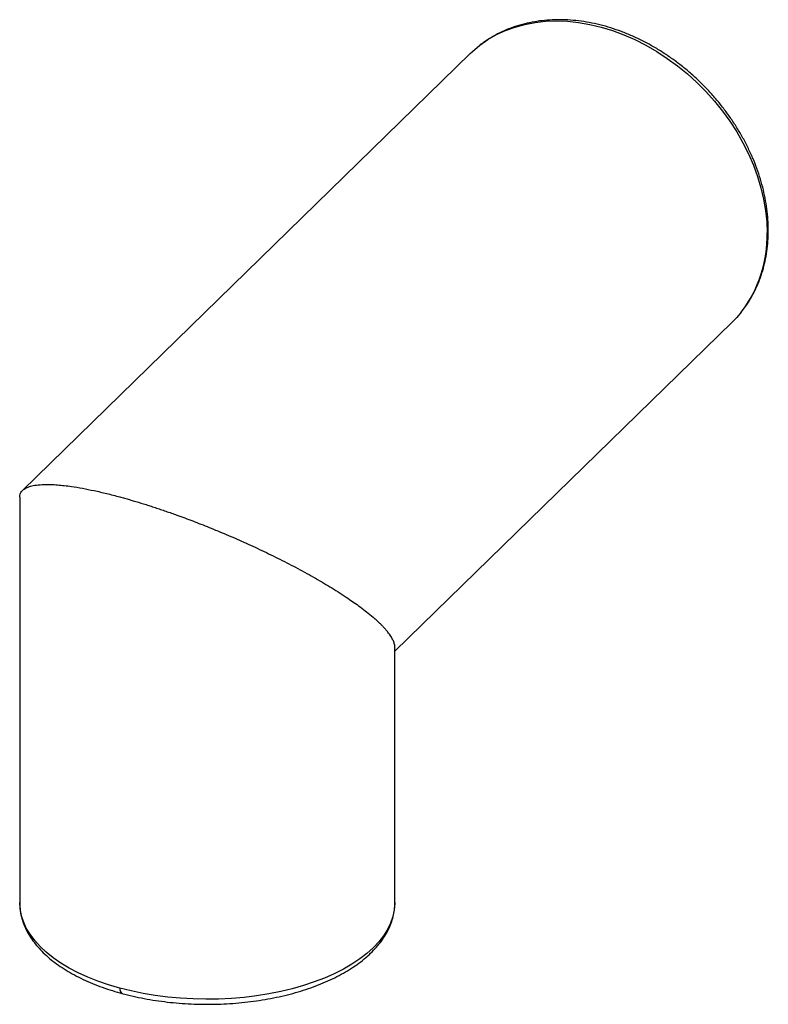
# Paper-space layout '_Trimetric' of a CAD drawing. Units: millimetres. Extents: x -28.1 to 7.8, y -39.4 to 7.8.
import ezdxf

# ---------------------------------------------------------------- set-up
doc = ezdxf.new("R2010")
doc.units = ezdxf.units.MM

psp = doc.layouts.new('_Trimetric')

# ---------------------------------------------------------------- linework, layer by layer
at = {"color": 7, "linetype": 'Continuous', "lineweight": 25}
for p, q in [((-6.52, 6.213), (-27.996, -14.749)), ((-10.135, -22.468), (6.053, -6.668)), ((-28.135, -15.078), (-28.135, -34.533)), ((-10.135, -34.533), (-10.135, -22.274))]:
    psp.add_line(p, q, dxfattribs=at)
at = {"color": 7, "linetype": 'Continuous', "lineweight": 25, "flags": 128}
for points in [[(-6.055, 6.615), (-6.051, 6.619), (-5.666, 6.887), (-5.257, 7.122), (-4.824, 7.322), (-4.369, 7.488), (-3.895, 7.617), (-3.405, 7.71), (-2.899, 7.766), (-2.381, 7.784), (-1.853, 7.766), (-1.317, 7.709), (-0.777, 7.616), (-0.233, 7.487), (0.31, 7.321), (0.851, 7.12), (1.386, 6.885), (1.914, 6.617), (2.432, 6.317), (2.938, 5.986), (3.429, 5.627), (3.902, 5.24), (4.357, 4.827), (4.79, 4.391), (5.2, 3.934), (5.584, 3.457), (5.941, 2.963), (6.27, 2.454), (6.568, 1.932), (6.834, 1.401), (7.067, 0.862), (7.267, 0.317), (7.431, -0.229), (7.56, -0.776), (7.652, -1.32), (7.708, -1.86), (7.726, -2.391)], [(-6.52, 6.213), (-6.408, 6.319), (-6.055, 6.615)], [(6.486, -6.189), (6.27, -6.444), (6.053, -6.668)], [(-23.335, -38.633), (-23.868, -38.476), (-24.38, -38.3), (-24.866, -38.107), (-25.327, -37.897), (-25.758, -37.672), (-26.158, -37.432), (-26.526, -37.178), (-26.859, -36.912), (-27.156, -36.635), (-27.416, -36.348), (-27.637, -36.053), (-27.819, -35.751), (-27.96, -35.443), (-28.06, -35.13), (-28.118, -34.815), (-28.135, -34.533)], [(-10.135, -34.533), (-10.135, -34.568), (-10.16, -34.884), (-10.228, -35.199), (-10.337, -35.51), (-10.487, -35.817), (-10.677, -36.118), (-10.907, -36.412), (-11.175, -36.697), (-11.48, -36.971), (-11.821, -37.235), (-12.196, -37.486), (-12.603, -37.723), (-13.041, -37.945), (-13.507, -38.151), (-14, -38.34), (-14.516, -38.512), (-15.054, -38.665), (-15.611, -38.799), (-16.184, -38.913), (-16.771, -39.006), (-17.369, -39.079), (-17.976, -39.13), (-18.588, -39.16), (-19.202, -39.169), (-19.816, -39.156), (-20.427, -39.121), (-21.031, -39.065), (-21.627, -38.987), (-22.212, -38.889), (-22.782, -38.771), (-23.335, -38.633)]]:
    psp.add_lwpolyline(points, dxfattribs=at)
at = {"color": 7, "linetype": 'Continuous', "lineweight": 25}
for centre, radius, start, end in [((7.618, -2.265), 0.166, 310.6434, 357.951), ((1.742, -2.539), 5.986, 322.4217, 1.4138), ((-23.084, -38.68), 0.255, 169.3509, 234.3773)]:
    psp.add_arc(centre, radius, start, end, dxfattribs=at)
for points, knots in [([(7.784, -2.271), (7.783, -2.18), (7.78, -1.922), (7.75, -1.49), (7.683, -0.976), (7.582, -0.458), (7.449, 0.061), (7.284, 0.578), (7.089, 1.092), (6.862, 1.601), (6.607, 2.102), (6.324, 2.593), (6.013, 3.073), (5.677, 3.539), (5.317, 3.989), (4.933, 4.422), (4.529, 4.836), (4.105, 5.229), (3.663, 5.6), (3.204, 5.947), (2.732, 6.268), (2.247, 6.563), (1.752, 6.829), (1.248, 7.067), (0.738, 7.275), (0.223, 7.451), (-0.293, 7.596), (-0.81, 7.708), (-1.324, 7.787), (-1.835, 7.833), (-2.338, 7.844), (-2.834, 7.823), (-3.318, 7.767), (-3.789, 7.678), (-4.246, 7.556), (-4.685, 7.401), (-5.106, 7.216), (-5.505, 6.997), (-5.815, 6.801), (-5.983, 6.668), (-6.034, 6.628)], [0, 0, 0, 0, 0.014552, 0.041563, 0.068595, 0.095654, 0.122734, 0.149828, 0.176933, 0.204043, 0.231158, 0.258273, 0.285389, 0.312505, 0.339621, 0.366738, 0.393856, 0.420975, 0.448097, 0.475223, 0.502352, 0.529485, 0.556623, 0.583765, 0.610909, 0.638054, 0.665197, 0.692333, 0.719457, 0.746564, 0.773645, 0.800692, 0.827697, 0.854651, 0.881547, 0.90838, 0.935147, 0.961851, 0.988497, 1, 1, 1, 1]), ([(6.501, -6.167), (6.56, -6.093), (6.712, -5.903), (6.926, -5.57), (7.144, -5.172), (7.331, -4.753), (7.487, -4.316), (7.611, -3.861), (7.703, -3.391), (7.762, -2.908), (7.783, -2.532), (7.784, -2.318), (7.784, -2.271)], [0, 0, 0, 0, 0.070395, 0.181891, 0.293507, 0.405303, 0.517319, 0.629582, 0.7421, 0.854866, 0.967863, 1, 1, 1, 1]), ([(-28.129, -15.078), (-28.127, -15.025), (-28.122, -14.913), (-28.033, -14.773), (-27.885, -14.653), (-27.681, -14.564), (-27.413, -14.499), (-27.073, -14.463), (-26.698, -14.46), (-26.334, -14.481), (-26.003, -14.513), (-25.606, -14.564), (-25.13, -14.643), (-24.565, -14.756), (-23.968, -14.893), (-23.545, -15.005), (-23.335, -15.061)], [0, 0, 0, 0, 0.078578, 0.16887, 0.253827, 0.334818, 0.411573, 0.498085, 0.58052, 0.633372, 0.684648, 0.734458, 0.802751, 0.869512, 0.935126, 1, 1, 1, 1]), ([(-23.335, -15.061), (-23.257, -15.082), (-23.102, -15.125), (-22.865, -15.192), (-22.625, -15.263), (-22.381, -15.337), (-22.133, -15.413), (-21.883, -15.493), (-21.63, -15.575), (-21.375, -15.661), (-21.117, -15.749), (-20.856, -15.84), (-20.425, -15.993), (-19.816, -16.219), (-19.02, -16.531), (-18.201, -16.87), (-17.354, -17.24), (-16.493, -17.637), (-15.624, -18.062), (-14.758, -18.51), (-13.924, -18.972), (-13.114, -19.451), (-12.522, -19.833), (-12.086, -20.133), (-11.784, -20.352), (-11.469, -20.592), (-11.276, -20.754), (-11.175, -20.839)], [0, 0, 0, 0, 0.015217, 0.030475, 0.045786, 0.061164, 0.076621, 0.09217, 0.107823, 0.123591, 0.139488, 0.155524, 0.17171, 0.219408, 0.269023, 0.323167, 0.38027, 0.442635, 0.509311, 0.580636, 0.658281, 0.736433, 0.825045, 0.860707, 0.901753, 0.948184, 1, 1, 1, 1]), ([(-10.139, -22.274), (-10.138, -22.263), (-10.131, -22.209), (-10.159, -22.095), (-10.218, -21.932), (-10.323, -21.748), (-10.443, -21.581), (-10.562, -21.437), (-10.66, -21.329), (-10.758, -21.226), (-10.864, -21.12), (-10.998, -20.994), (-11.111, -20.895), (-11.175, -20.839)], [0, 0, 0, 0, 0.032516, 0.152994, 0.282682, 0.4216, 0.559668, 0.630849, 0.707005, 0.77061, 0.82554, 0.902004, 1, 1, 1, 1]), ([(-28.133, -34.538), (-28.13, -34.634), (-28.126, -34.836), (-28.073, -35.142), (-27.985, -35.456), (-27.86, -35.765), (-27.7, -36.069), (-27.503, -36.366), (-27.272, -36.657), (-27.005, -36.938), (-26.705, -37.209), (-26.372, -37.469), (-26.01, -37.715), (-25.618, -37.948), (-25.2, -38.165), (-24.758, -38.367), (-24.293, -38.552), (-23.816, -38.718), (-23.458, -38.826), (-23.264, -38.879), (-23.233, -38.888)], [0, 0, 0, 0, 0.05012, 0.10601, 0.162079, 0.218586, 0.27572, 0.333573, 0.392139, 0.451326, 0.510997, 0.570995, 0.631185, 0.691457, 0.751722, 0.811935, 0.872075, 0.932134, 0.988932, 1, 1, 1, 1]), ([(-23.233, -38.888), (-23.142, -38.912), (-22.879, -38.982), (-22.431, -39.083), (-21.888, -39.186), (-21.333, -39.27), (-20.77, -39.335), (-20.201, -39.381), (-19.627, -39.407), (-19.051, -39.414), (-18.476, -39.402), (-17.903, -39.37), (-17.335, -39.318), (-16.774, -39.248), (-16.223, -39.158), (-15.683, -39.05), (-15.157, -38.924), (-14.647, -38.779), (-14.155, -38.617), (-13.682, -38.438), (-13.231, -38.242), (-12.804, -38.031), (-12.402, -37.803), (-12.027, -37.561), (-11.68, -37.304), (-11.365, -37.034), (-11.082, -36.751), (-10.834, -36.457), (-10.621, -36.154), (-10.446, -35.843), (-10.309, -35.526), (-10.21, -35.206), (-10.153, -34.884), (-10.129, -34.658), (-10.136, -34.54), (-10.136, -34.529)], [0, 0, 0, 0, 0.016763, 0.048536, 0.08028, 0.111997, 0.143692, 0.175371, 0.207038, 0.238699, 0.270359, 0.302023, 0.333695, 0.365382, 0.397087, 0.428817, 0.460579, 0.492377, 0.524217, 0.556105, 0.588045, 0.620039, 0.652086, 0.684177, 0.716297, 0.748404, 0.780443, 0.812342, 0.844013, 0.875365, 0.906328, 0.936876, 0.967039, 0.996905, 1, 1, 1, 1])]:
    psp.add_open_spline(points, degree=3, knots=knots, dxfattribs=at)

doc.saveas('drawing.dxf')
